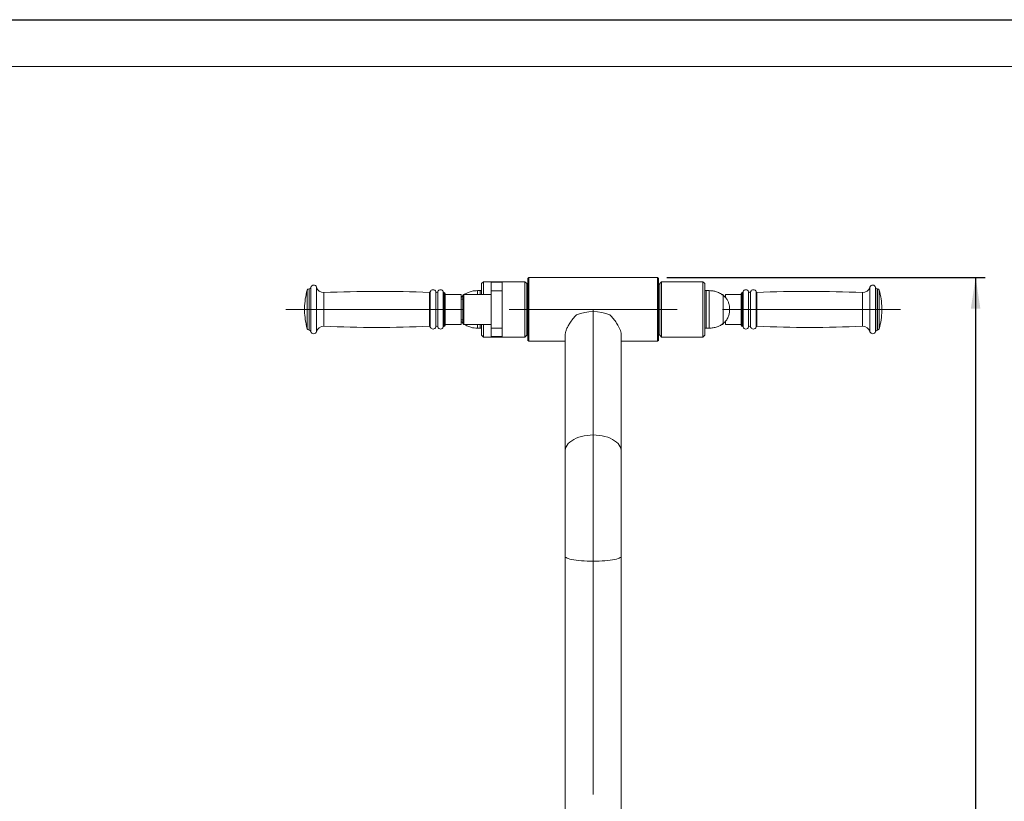
# Model space of a CAD drawing. Units: millimetres. Extents: x 0 to 420, y 0 to 297.
# Drawn here: x 214 to 319, y 214 to 297 of the extents above; entities that cross this region are included whole.
import ezdxf

# ---------------------------------------------------------------- set-up
doc = ezdxf.new("R2010")
doc.units = ezdxf.units.MM
doc.linetypes.add('CENTERX2', pattern=[20.32, 12.7, -2.54, 2.54, -2.54])
doc.layers.add('EBLAYER1', color=7, linetype='Continuous')
doc.layers.add('标注层', color=7, linetype='Continuous')
doc.styles.add('SLDTEXTSTYLE1', font='GOTHIC.TTF', dxfattribs={"width": 0.913})
doc.dimstyles.new('SLDDIMSTYLE0', dxfattribs={"dimtxt": 3.5, "dimasz": 3.302, "dimexe": 0, "dimexo": 0.0625, "dimgap": 0.875, "dimtad": 2, "dimdec": 0, "dimlfac": 10, "dimrnd": 1e-09, "dimzin": 12, "dimdsep": 46, "dimtxsty": 'SLDTEXTSTYLE1', "dimsah": 1, "dimcen": 0.09, "dimadec": 0, "dimazin": 3, "dimtfac": 1, "dimtdec": 0, "dimtofl": 0, "dimtmove": 0, "dimatfit": 3, "dimfxl": 1, "dimfrac": 2, "dimtolj": 1, "dimtzin": 12, "dimarcsym": 0})

# ---------------------------------------------------------------- blocks, each defined once
blk = doc.blocks.new('_D_4')
at = {"layer": '标注层'}
for p, q in [((283.19, 269.52), (317.12, 269.52)), ((316.12, 269.52), (316.12, 131.85)), ((287.79, 131.85), (317.12, 131.85))]:
    blk.add_line(p, q, dxfattribs=at)
for points in [[(316.12, 269.52), (315.61, 266.21), (316.62, 266.21)], [(316.12, 131.85), (316.62, 135.15), (315.61, 135.15)]]:
    blk.add_solid(points, dxfattribs=at)
at = {"layer": '标注层', "insert": (311.65, 194.05, 3.36), "char_height": 3.5, "attachment_point": 1, "rotation": 90, "style": 'SLDTEXTSTYLE1'}
blk.add_mtext('1377', dxfattribs=at)

msp = doc.modelspace()

# ---------------------------------------------------------------- linework, layer by layer
at = {"color": 7, "linetype": 'Continuous', "lineweight": 15}
for p, q in [((263.6529, 269.06559), (263.4529, 268.86559)), ((263.4529, 267.71559), (263.4529, 268.86559)), ((268.0529, 269.06559), (263.6529, 269.06559)), ((263.6529, 269.06559), (263.6529, 267.71559)), ((265.6529, 269.01329), (264.4529, 269.01329)), ((264.4529, 269.01329), (264.4529, 269.0129)), ((265.6529, 269.0129), (264.4529, 269.0129)), ((264.4529, 269.0129), (264.4529, 268.11169)), ((265.6529, 269.01329), (265.6529, 269.0129)), ((265.6529, 269.0129), (265.6529, 268.11169)), ((268.2529, 268.86559), (268.0529, 269.06559)), ((268.0529, 263.16559), (268.0529, 269.06559)), ((268.2529, 268.86559), (268.2529, 263.3656)), ((268.3929, 268.81559), (268.2529, 268.81559)), ((268.4929, 269.51559), (268.3929, 269.41559)), ((268.3929, 262.81559), (268.3929, 269.41559)), ((282.1929, 269.51559), (268.4929, 269.51559)), ((268.4929, 269.51559), (268.4929, 262.71559)), ((282.2929, 269.41559), (282.1929, 269.51559)), ((282.1929, 265.50403), (282.1929, 269.51559)), ((282.2929, 269.41559), (282.2929, 265.52202)), ((282.4329, 268.81559), (282.2929, 268.81559)), ((282.6329, 269.06559), (282.4329, 268.86559)), ((282.4329, 266.11559), (282.4329, 268.86559)), ((287.0329, 269.06559), (282.6329, 269.06559)), ((282.6329, 269.06559), (282.6329, 266.11559)), ((287.2329, 268.86559), (287.0329, 269.06559)), ((287.0329, 266.11559), (287.0329, 269.06559)), ((287.2329, 268.86559), (287.2329, 266.11559)), ((245.05694, 268.31559), (245.04684, 268.31559)), ((259.46902, 267.91559), (259.45632, 267.91559)), ((259.56902, 267.81559), (259.56902, 264.41559)), ((261.2529, 267.71559), (259.56902, 267.71559)), ((261.2529, 267.39358), (261.2529, 267.71559)), ((261.5529, 267.71559), (261.4529, 267.6156)), ((264.4529, 267.71559), (261.5529, 267.71559)), ((261.5529, 267.71559), (261.5529, 264.5156)), ((263.2929, 268.1156), (262.9929, 268.1156)), ((263.4429, 268.1156), (263.2929, 268.1156)), ((263.2929, 268.1156), (263.2929, 267.71559)), ((263.4429, 267.71559), (263.4429, 268.1156)), ((265.6529, 268.11169), (264.4529, 268.11169)), ((264.4529, 268.11169), (264.4529, 264.1195)), ((265.6529, 268.11169), (265.6529, 264.1195)), ((287.2429, 267.71559), (287.2329, 267.71559)), ((287.3929, 268.1156), (287.2429, 268.1156)), ((287.2429, 266.11559), (287.2429, 268.1156)), ((287.6929, 268.1156), (287.3929, 268.1156)), ((287.3929, 266.47267), (287.3929, 268.1156)), ((287.3929, 266.11559), (287.3929, 268.1156)), ((289.1329, 267.71559), (289.04532, 267.71559)), ((289.2329, 267.6156), (289.1329, 267.71559)), ((289.1329, 267.6156), (289.1329, 267.71559)), ((291.11678, 267.71559), (289.4329, 267.71559)), ((289.4329, 267.71559), (289.4329, 267.40966)), ((291.11678, 264.41559), (291.11678, 267.81559)), ((291.22948, 267.91559), (291.21678, 267.91559)), ((305.63896, 268.31559), (305.62886, 268.31559)), ((261.46698, 267.60079), (261.2529, 267.38419)), ((261.2529, 264.5156), (261.2529, 267.39358)), ((261.4529, 267.21559), (261.2529, 267.21559)), ((261.4529, 264.61559), (261.4529, 267.6156)), ((289.20419, 266.3834), (289.20419, 267.6156)), ((289.20419, 266.3834), (289.20419, 267.6156)), ((244.56902, 266.26559), (244.56902, 265.9656)), ((282.4329, 263.3656), (282.4329, 266.11559)), ((282.6329, 266.11559), (282.6329, 263.16559)), ((287.0329, 263.16559), (287.0329, 266.11559)), ((287.2329, 266.11559), (287.2329, 263.3656)), ((287.2429, 264.11559), (287.2429, 266.11559)), ((287.3929, 264.11559), (287.3929, 266.47267)), ((287.3929, 264.11559), (287.3929, 266.11559)), ((289.20419, 264.61559), (289.20419, 266.3834)), ((289.20419, 264.61559), (289.20419, 266.3834)), ((306.11678, 265.9656), (306.11678, 266.26559)), ((261.2529, 265.01559), (261.4529, 265.01559)), ((261.2529, 264.83524), (261.46452, 264.632)), ((261.4529, 264.61559), (261.5529, 264.5156)), ((282.1929, 262.71559), (282.1929, 265.50403)), ((282.2929, 265.52202), (282.2929, 262.81559)), ((289.1329, 264.5156), (289.2329, 264.61559)), ((289.1329, 264.5156), (289.1329, 264.61559)), ((289.2329, 264.6169), (289.2329, 264.61559)), ((289.4329, 264.8366), (289.4329, 264.5156)), ((245.04684, 263.91559), (245.05694, 263.91559)), ((259.45632, 264.31559), (259.46902, 264.31559)), ((259.56902, 264.5156), (261.2529, 264.5156)), ((261.5529, 264.5156), (264.4529, 264.5156)), ((262.9929, 264.11559), (263.2929, 264.11559)), ((263.2929, 264.5156), (263.2929, 264.11559)), ((263.2929, 264.11559), (263.4429, 264.11559)), ((263.4429, 264.11559), (263.4429, 264.5156)), ((263.4529, 263.3656), (263.4529, 264.5156)), ((263.6529, 264.5156), (263.6529, 263.16559)), ((265.6529, 264.1195), (264.4529, 264.1195)), ((264.4529, 264.1195), (264.4529, 263.21828)), ((265.6529, 264.1195), (265.6529, 263.21828)), ((287.2329, 264.5156), (287.2429, 264.5156)), ((287.2429, 264.11559), (287.3929, 264.11559)), ((287.3929, 264.11559), (287.6929, 264.11559)), ((289.05317, 264.5156), (289.1329, 264.5156)), ((289.4329, 264.5156), (291.11678, 264.5156)), ((291.21678, 264.31559), (291.22948, 264.31559)), ((305.62886, 263.91559), (305.63896, 263.91559)), ((263.4529, 263.3656), (263.6529, 263.16559)), ((263.6529, 263.16559), (268.0529, 263.16559)), ((265.6529, 263.21828), (264.4529, 263.21828)), ((264.4529, 263.21828), (264.4529, 263.21789)), ((264.4529, 263.21789), (265.6529, 263.21789)), ((265.6529, 263.21828), (265.6529, 263.21789)), ((268.0529, 263.16559), (268.2529, 263.3656)), ((268.2529, 263.41559), (268.3929, 263.41559)), ((268.3929, 262.81559), (268.4929, 262.71559)), ((268.4929, 262.71559), (272.3429, 262.71559)), ((272.3429, 263.33048), (272.3429, 251.00549)), ((278.3429, 251.00549), (278.3429, 263.33048)), ((278.3429, 262.71559), (282.1929, 262.71559)), ((282.1929, 262.71559), (282.2929, 262.81559)), ((282.2929, 263.41559), (282.4329, 263.41559)), ((282.4329, 263.3656), (282.6329, 263.16559)), ((282.6329, 263.16559), (287.0329, 263.16559)), ((287.0329, 263.16559), (287.2329, 263.3656)), ((272.3429, 251.00549), (272.3429, 239.79712)), ((278.3429, 239.79712), (278.3429, 251.00549)), ((272.3429, 239.79712), (272.3429, 166.5449)), ((278.3429, 166.5449), (278.3429, 239.79712))]:
    msp.add_line(p, q, dxfattribs=at)
at = {"color": 8, "linetype": 'Continuous', "lineweight": 15}
for p, q in [((244.85449, 268.17039), (244.85449, 264.0608)), ((245.04684, 268.31559), (245.04684, 263.91559)), ((245.05694, 268.31559), (245.05694, 263.91559)), ((245.2529, 268.4756), (245.2529, 263.75559)), ((245.83552, 268.49721), (245.83552, 263.73396)), ((246.63922, 267.91559), (246.63922, 264.31559)), ((257.87853, 267.9194), (257.87853, 264.31178)), ((257.97928, 267.99338), (257.97928, 264.2378)), ((258.55702, 267.99959), (258.55702, 264.23159)), ((258.78102, 267.99959), (258.78102, 264.23159)), ((259.35949, 267.99059), (259.35949, 264.24059)), ((259.45632, 267.91559), (259.45632, 264.31559)), ((259.46902, 267.91559), (259.46902, 264.31559)), ((262.9929, 268.1156), (262.9929, 267.71559)), ((287.6929, 266.47267), (287.6929, 268.1156)), ((291.21678, 264.31559), (291.21678, 267.91559)), ((291.22948, 264.31559), (291.22948, 267.91559)), ((291.3263, 264.24059), (291.3263, 267.99059)), ((291.90478, 264.23159), (291.90478, 267.99959)), ((292.12878, 264.23159), (292.12878, 267.99959)), ((292.70651, 264.2378), (292.70651, 267.99338)), ((292.80726, 264.31178), (292.80726, 267.9194)), ((304.04658, 264.31559), (304.04658, 267.91559)), ((304.85028, 263.73396), (304.85028, 268.49721)), ((305.4329, 263.75559), (305.4329, 268.4756)), ((305.62886, 263.91559), (305.62886, 268.31559)), ((305.63896, 263.91559), (305.63896, 268.31559)), ((305.83131, 264.0608), (305.83131, 268.17039)), ((287.6929, 264.11559), (287.6929, 266.47267)), ((262.9929, 264.5156), (262.9929, 264.11559))]:
    msp.add_line(p, q, dxfattribs=at)
at = {"color": 8, "linetype": 'Continuous', "lineweight": 15, "flags": 128}
for points in [[(278.3429, 251.00549), (278.3385, 251.09865), (278.30338, 251.28388), (278.23355, 251.46584), (278.12983, 251.6424), (277.99343, 251.8115), (277.82596, 251.97114), (277.62938, 252.11946), (277.406, 252.25473), (277.15842, 252.37536), (276.88956, 252.47992), (276.60256, 252.56718), (276.3008, 252.63615), (275.98781, 252.68599), (275.66725, 252.71613), (275.3429, 252.72623), (275.01854, 252.71613), (274.69799, 252.68599), (274.38499, 252.63615), (274.08323, 252.56718), (273.79624, 252.47992), (273.52737, 252.37536), (273.2798, 252.25473), (273.05641, 252.11946), (272.85983, 251.97114), (272.69236, 251.8115), (272.55597, 251.6424), (272.45225, 251.46584), (272.38242, 251.28388), (272.3473, 251.09865), (272.3429, 251.00549)], [(278.3429, 239.79712), (278.3385, 239.76892), (278.30338, 239.71284), (278.23355, 239.65775), (278.12983, 239.6043), (277.99343, 239.55311), (277.82596, 239.50477), (277.62938, 239.45987), (277.406, 239.41892), (277.15842, 239.3824), (276.88956, 239.35075), (276.60256, 239.32432), (276.3008, 239.30345), (275.98781, 239.28836), (275.66725, 239.27923), (275.3429, 239.27618), (275.01854, 239.27923), (274.69799, 239.28836), (274.38499, 239.30345), (274.08323, 239.32432), (273.79624, 239.35075), (273.52737, 239.3824), (273.2798, 239.41892), (273.05641, 239.45987), (272.85983, 239.50477), (272.69236, 239.55311), (272.55597, 239.6043), (272.45225, 239.65775), (272.38242, 239.71284), (272.3473, 239.76892), (272.3429, 239.79712)]]:
    msp.add_lwpolyline(points, dxfattribs=at)
at = {"color": 7, "linetype": 'Continuous', "lineweight": 15}
for centre, radius, start, end in [((252.06752, 266.11559), 7.5, 164.0992026, 178.854008), ((245.04684, 268.11559), 0.2, 90, 164.0992026), ((245.05694, 268.51559), 0.2, 270, 348.463041), ((245.54684, 268.41559), 0.3, 15.7877716, 168.463041), ((246.60534, 268.71487), 0.8, 195.7877716, 272.427038), ((252.30412, 134.26265), 133.77294, 87.6117521, 92.427038), ((257.8827, 268.01931), 0.1, 267.6117521, 344.9718051), ((258.26902, 267.91559), 0.3, 16.2602047, 164.9718051), ((258.66902, 268.03226), 0.11667, 196.2602047, 343.7397953), ((259.06902, 267.91559), 0.3, 14.4775122, 163.7397953), ((259.45632, 268.01559), 0.1, 194.4775122, 270), ((259.46902, 267.81559), 0.1, 0, 90), ((291.21677, 267.81559), 0.1, 90, 180), ((291.22948, 268.01559), 0.1, 270, 345.5224878), ((291.61677, 267.91559), 0.3, 16.2602047, 165.5224878), ((292.01677, 268.03226), 0.11667, 196.2602047, 343.7397953), ((292.41677, 267.91559), 0.3, 15.0281949, 163.7397953), ((292.80309, 268.01931), 0.1, 195.0281949, 272.3882479), ((298.38168, 134.26265), 133.77294, 87.572962, 92.3882479), ((304.08046, 268.71487), 0.8, 267.572962, 344.2122284), ((305.13896, 268.41559), 0.3, 11.536959, 164.2122284), ((305.62886, 268.51559), 0.2, 191.536959, 270), ((305.63896, 268.11559), 0.2, 15.9007974, 90), ((298.61828, 266.11559), 7.5, 1.145992, 15.9007974), ((252.06752, 266.11559), 7.5, 181.145992, 195.9007974), ((275.3429, 261.0592), 4.81631, 68.1970178, 111.8029822), ((298.61828, 266.11559), 7.5, 344.0992026, 358.854008), ((245.04684, 264.11559), 0.2, 195.9007974, 270), ((245.05694, 263.71559), 0.2, 11.536959, 90), ((245.54684, 263.81559), 0.3, 191.536959, 344.2122284), ((246.60534, 263.51631), 0.8, 87.572962, 164.2122284), ((252.30412, 397.96853), 133.77294, 267.572962, 272.3882479), ((257.8827, 264.21187), 0.1, 15.0281949, 92.3882479), ((258.26902, 264.31559), 0.3, 195.0281949, 343.7397953), ((258.66902, 264.19893), 0.11667, 16.2602047, 163.7397953), ((259.06902, 264.31559), 0.3, 196.2602047, 345.5224878), ((259.45632, 264.21559), 0.1, 90, 165.5224878), ((259.46902, 264.41559), 0.1, 270, 0), ((291.21677, 264.41559), 0.1, 180, 270), ((291.22948, 264.21559), 0.1, 14.4775122, 90), ((291.61677, 264.31559), 0.3, 194.4775122, 343.7397953), ((292.01677, 264.19893), 0.11667, 16.2602047, 163.7397953), ((292.41677, 264.31559), 0.3, 196.2602047, 344.9718051), ((292.80309, 264.21187), 0.1, 87.6117521, 164.9718051), ((298.38168, 397.96853), 133.77294, 267.6117521, 272.427038), ((304.08046, 263.51631), 0.8, 15.7877716, 92.427038), ((305.13896, 263.81559), 0.3, 195.7877716, 348.463041), ((305.62886, 263.71559), 0.2, 90, 168.463041), ((305.63896, 264.11559), 0.2, 270, 344.0992026)]:
    msp.add_arc(centre, radius, start, end, dxfattribs=at)
for points, knots in [([(262.9929, 268.1156), (262.8459, 268.10846), (262.54702, 268.09394), (262.14122, 267.98145), (261.83115, 267.85414), (261.68239, 267.75032), (261.63263, 267.71559)], [0, 0, 0, 0, 0.306055798, 0.6222901475, 0.8736477048, 1, 1, 1, 1]), ([(289.20419, 267.6156), (289.07732, 267.70355), (288.82431, 267.87896), (288.41988, 268.02193), (288.04117, 268.10208), (287.80781, 268.11114), (287.6929, 268.1156)], [0, 0, 0, 0, 0.28486262, 0.568098195, 0.787314608, 1, 1, 1, 1]), ([(289.8929, 266.11559), (289.88775, 266.23737), (289.87789, 266.4707), (289.79374, 266.80003), (289.65718, 267.10508), (289.46435, 267.38497), (289.2902, 267.53935), (289.20419, 267.6156)], [0, 0, 0, 0, 0.213601809, 0.409237931, 0.592445257, 0.798714662, 1, 1, 1, 1]), ([(289.20419, 264.61559), (289.31275, 264.71455), (289.53424, 264.91647), (289.74692, 265.29436), (289.8726, 265.70157), (289.88591, 265.9731), (289.8929, 266.11559)], [0, 0, 0, 0, 0.256825984, 0.524015162, 0.750226582, 1, 1, 1, 1]), ([(273.55404, 265.53098), (273.42452, 265.38872), (273.16223, 265.10062), (272.86037, 264.67514), (272.62821, 264.28141), (272.46908, 263.93496), (272.3628, 263.60632), (272.35028, 263.42315), (272.34399, 263.33122)], [0, 0, 0, 0, 0.194049912, 0.392957635, 0.543335183, 0.69759702, 0.848215269, 1, 1, 1, 1]), ([(278.3418, 263.33131), (278.34217, 263.33379), (278.35232, 263.40302), (278.31931, 263.58099), (278.24784, 263.8496), (278.12389, 264.1441), (277.94178, 264.48843), (277.68083, 264.88669), (277.39368, 265.25099), (277.19797, 265.4602), (277.13175, 265.53098)], [0, 0, 0, 0, 0.0048020534, 0.1338942489, 0.2668625309, 0.3948407913, 0.525630901, 0.7113144905, 0.902323035, 1, 1, 1, 1]), ([(287.6929, 264.11559), (287.83982, 264.12285), (288.13856, 264.13761), (288.54539, 264.24833), (288.90857, 264.40421), (289.10553, 264.54504), (289.20419, 264.61559)], [0, 0, 0, 0, 0.271823238, 0.55268655, 0.775926581, 1, 1, 1, 1]), ([(261.64047, 264.5156), (261.71617, 264.46429), (261.91878, 264.32696), (262.26647, 264.21027), (262.64451, 264.12889), (262.87794, 264.11998), (262.9929, 264.11559)], [0, 0, 0, 0, 0.1910872167, 0.5114614826, 0.7594244691, 1, 1, 1, 1])]:
    msp.add_open_spline(points, degree=3, knots=knots, dxfattribs=at)
at = {"layer": 'EBLAYER1', "linetype": 'Continuous'}
msp.add_line((0, 297), (420, 297), dxfattribs=at)
at = {"layer": 'EBLAYER1', "linetype": 'Continuous', "lineweight": 15}
msp.add_line((415, 292), (25, 292), dxfattribs=at)
at = {"layer": '标注层', "linetype": 'CENTERX2', "lineweight": 0, "ltscale": 2}
for p, q in [((261.56902, 266.11559), (242.56902, 266.11559)), ((266.3929, 266.11559), (284.2929, 266.11559)), ((275.3429, 251.00549), (275.3429, 266.14963)), ((289.11677, 266.11559), (308.11677, 266.11559)), ((275.3429, 239.79712), (275.3429, 251.00549)), ((275.3429, 239.79712), (275.3429, 130.34963))]:
    msp.add_line(p, q, dxfattribs=at)

# ---------------------------------------------------------------- dimensions: what is measured, and where the dimension line sits
at = {"layer": '标注层'}
dim = msp.add_linear_dim(base=(316.11677, 131.84963), p1=(282.1929, 269.51559), p2=(286.78576, 131.84963), angle=90, dimstyle='SLDDIMSTYLE0', dxfattribs=at)
dim.commit()
dim.dimension.update_dxf_attribs({"geometry": '_D_4', "text_midpoint": (316.11677, 200.64033), "dimtype": 160})

doc.saveas('drawing.dxf')
